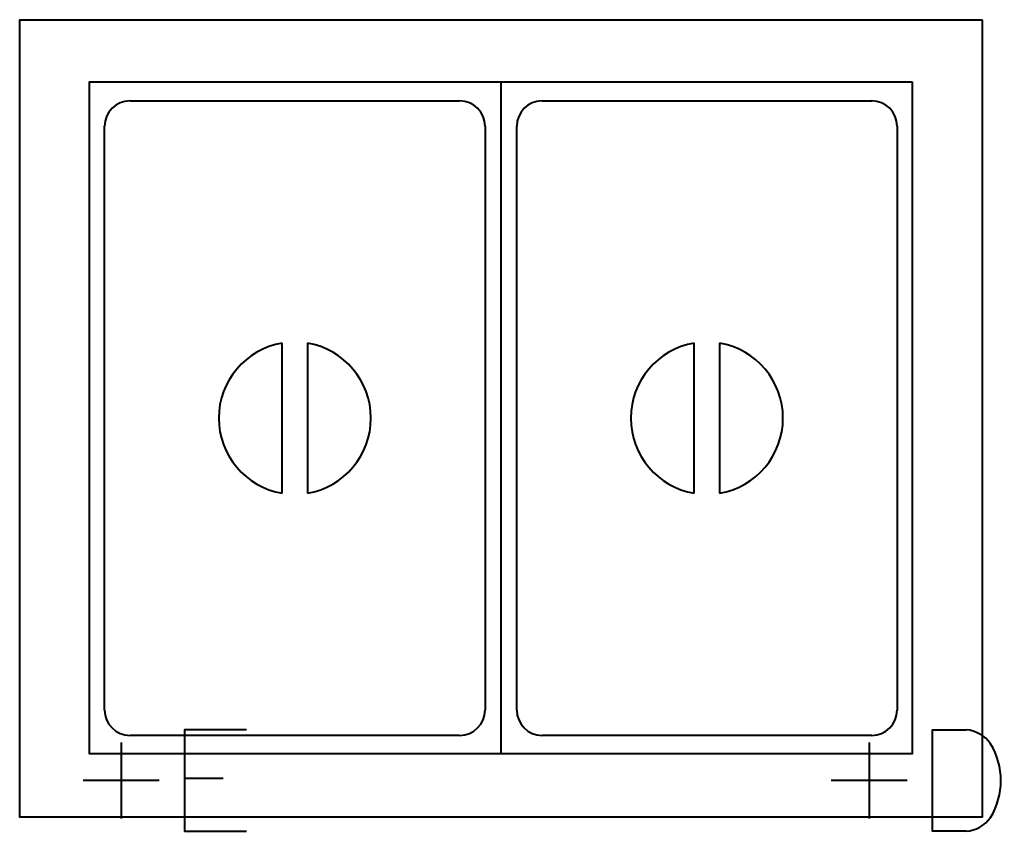
# Model space of a CAD drawing. Units: millimetres. Extents: x 0 to 777, y -640 to 0.
import ezdxf

# ---------------------------------------------------------------- set-up
doc = ezdxf.new("R2010")
doc.units = ezdxf.units.MM
for name, color, linetype, lineweight in [('200-EquipBorder-2D', 9, 'Continuous', 30), ('200-EquipInternal-2D', 253, 'Continuous', 30), ('250-Drain-2D', 6, 'Continuous', 30), ('250-Ele-2D', 20, 'Continuous', 30), ('Imports in Families', 7, 'Continuous', 30)]:
    doc.layers.add(name, color=color, linetype=linetype, lineweight=lineweight)

# ---------------------------------------------------------------- blocks, each defined once
blk = doc.blocks.new('ExportConnector - DCONN_dwg-5573-View 1')
at = {"layer": '250-Drain-2D', "color": 210, "lineweight": 40}
for p, q in [((0, 30), (0, -30)), ((30, 0), (-30, 0))]:
    blk.add_line(p, q, dxfattribs=at)
blk.add_polyline3d([(76.32, -40, 0), (50, -40, 0), (50, 40, 0), (76.32, 40, 0)], dxfattribs=at)
for centre, radius, start, end in [((74.58, 14.31), 25.75, 34.84025, 86.13709), ((47.82, 0), 56, 328.78805, 31.21195), ((74.58, -14.31), 25.75, 273.86291, 325.15975)]:
    blk.add_arc(centre, radius, start, end, dxfattribs=at)
blk = doc.blocks.new('ExportConnector - D-5620-View 1')
blk.add_blockref('ExportConnector - DCONN_dwg-5573-View 1', (0, 0))
blk = doc.blocks.new('ExportConnector - ECONN_dwg-5568-View 1')
at = {"layer": '250-Ele-2D', "color": 10, "lineweight": 40}
for p, q in [((0, 30), (0, -30)), ((30, 0), (-30, 0)), ((50, 1.78), (80.48, 1.78))]:
    blk.add_line(p, q, dxfattribs=at)
blk.add_polyline3d([(98.76, 40, 0), (50, 40, 0), (50, -40, 0), (98.76, -40, 0)], dxfattribs=at)
blk = doc.blocks.new('ExportConnector - E-5616-View 1')
blk.add_blockref('ExportConnector - ECONN_dwg-5568-View 1', (0, 0))
blk = doc.blocks.new('QF_INOMAK_MAV67_250604095650_plan_QF_INOMAK_PORTABLE_BAIN_MARIES_760_2916 - MAV67-4152-Ref_ Level-5671-View 1')
at = {"layer": '200-EquipBorder-2D', "color": 254, "lineweight": 40}
blk.add_polyline3d([(759, 0, 0), (759, -629, 0), (0, -629, 0), (0, 0, 0), (759, 0, 0)], dxfattribs=at)
at = {"layer": '200-EquipInternal-2D', "color": 8, "lineweight": 40}
for p, q in [((379.5, -49), (379.5, -579)), ((87, -64), (347, -64)), ((412, -64), (672, -64)), ((67, -544.41), (67, -84)), ((367, -84), (367, -544.41)), ((392, -544.41), (392, -84)), ((692, -84), (692, -544.41)), ((207, -373.37), (207, -255.05)), ((227, -255.05), (227, -373.37)), ((532, -373.37), (532, -255.05)), ((552, -255.05), (552, -373.37)), ((347, -564.41), (87, -564.41)), ((672, -564.41), (412, -564.41))]:
    blk.add_line(p, q, dxfattribs=at)
blk.add_polyline3d([(704, -49, 0), (704, -579, 0), (55, -579, 0), (55, -49, 0), (704, -49, 0)], dxfattribs=at)
for centre, radius, start, end in [((87, -84), 20, 90, 180), ((347, -84), 20, 0, 90), ((412, -84), 20, 90, 180), ((672, -84), 20, 0, 90), ((217, -314.21), 60, 99.59407, 260.40593), ((217, -314.21), 60, 279.59407, 80.40593), ((542, -314.21), 60, 99.59407, 260.40593), ((542, -314.21), 60, 279.59407, 80.40593), ((87, -544.41), 20, 180, 270), ((347, -544.41), 20, 270, 0), ((412, -544.41), 20, 180, 270), ((672, -544.41), 20, 270, 0)]:
    blk.add_arc(centre, radius, start, end, dxfattribs=at)
blk = doc.blocks.new('QF_INOMAK_MAV67_250604095650_plan_ExportConnector - DCONN_dwg-5573-Ref_ Level-5672-View 1')
at = {"layer": '250-Drain-2D', "color": 210, "lineweight": 40}
for p, q in [((0, 30), (0, -30)), ((30, 0), (-30, 0))]:
    blk.add_line(p, q, dxfattribs=at)
blk.add_polyline3d([(76.32, -40, 0), (50, -40, 0), (50, 40, 0), (76.32, 40, 0)], dxfattribs=at)
for centre, radius, start, end in [((74.58, 14.31), 25.75, 34.84025, 86.13709), ((47.82, 0), 56, 328.78805, 31.21195), ((74.58, -14.31), 25.75, 273.86291, 325.15975)]:
    blk.add_arc(centre, radius, start, end, dxfattribs=at)
blk = doc.blocks.new('QF_INOMAK_MAV67_250604095650_plan_ExportConnector - D-5620-Ref_ Level-5673-View 1')
blk.add_blockref('QF_INOMAK_MAV67_250604095650_plan_ExportConnector - DCONN_dwg-5573-Ref_ Level-5672-View 1', (0, 0))
blk = doc.blocks.new('QF_INOMAK_MAV67_250604095650_plan_ExportConnector - ECONN_dwg-5568-Ref_ Level-5674-View 1')
at = {"layer": '250-Ele-2D', "color": 10, "lineweight": 40}
for p, q in [((0, 30), (0, -30)), ((30, 0), (-30, 0)), ((50, 1.78), (80.48, 1.78))]:
    blk.add_line(p, q, dxfattribs=at)
blk.add_polyline3d([(98.76, 40, 0), (50, 40, 0), (50, -40, 0), (98.76, -40, 0)], dxfattribs=at)
blk = doc.blocks.new('QF_INOMAK_MAV67_250604095650_plan_ExportConnector - E-5616-Ref_ Level-5675-View 1')
blk.add_blockref('QF_INOMAK_MAV67_250604095650_plan_ExportConnector - ECONN_dwg-5568-Ref_ Level-5674-View 1', (0, 0))
blk = doc.blocks.new('QF_INOMAK_MAV67_250604095650_plan-5670-View 1')
for name, p in [('QF_INOMAK_MAV67_250604095650_plan_QF_INOMAK_PORTABLE_BAIN_MARIES_760_2916 - MAV67-4152-Ref_ Level-5671-View 1', (0, 0)), ('QF_INOMAK_MAV67_250604095650_plan_ExportConnector - E-5616-Ref_ Level-5675-View 1', (80.003904, -600.02928)), ('QF_INOMAK_MAV67_250604095650_plan_ExportConnector - D-5620-Ref_ Level-5673-View 1', (670.032696, -600.02928))]:
    blk.add_blockref(name, p)

msp = doc.modelspace()

# ---------------------------------------------------------------- block references
at = {"lineweight": 40}
for name, p in [('ExportConnector - E-5616-View 1', (80.003904, -600.02928, 10.000488)), ('ExportConnector - D-5620-View 1', (670.032696, -600.02928, 10.000488))]:
    msp.add_blockref(name, p, dxfattribs=at)
at = {"layer": 'Imports in Families', "color": 10, "lineweight": 40}
msp.add_blockref('QF_INOMAK_MAV67_250604095650_plan-5670-View 1', (0, 0), dxfattribs=at)

doc.saveas('drawing.dxf')
